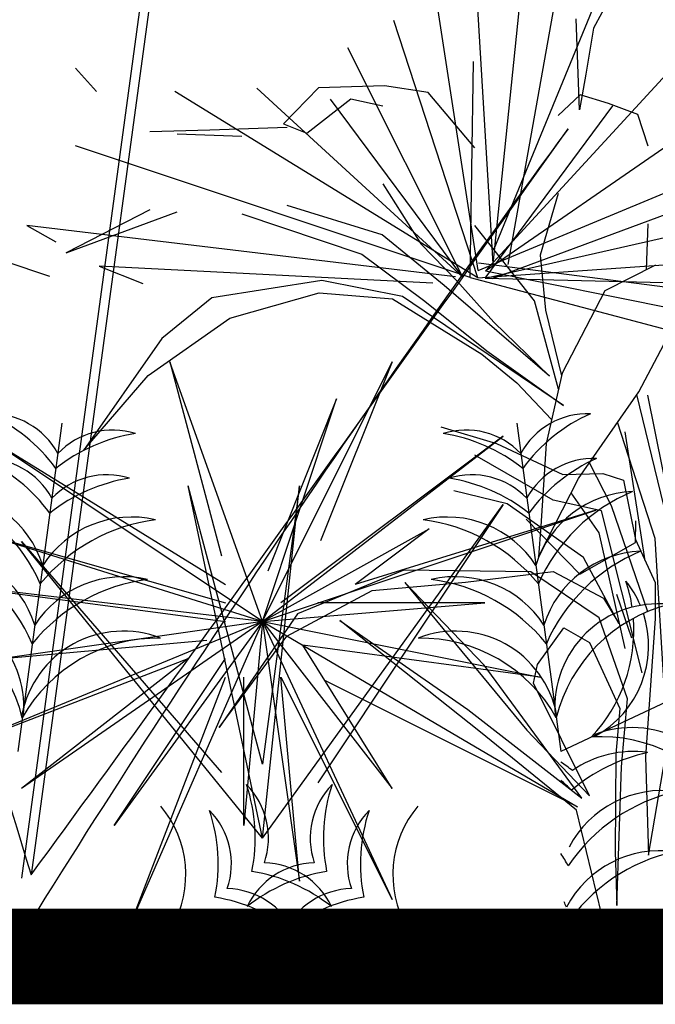
# Model space of a CAD drawing. Extents: x -88 to 110, y -68 to 34.
# Drawn here: x 29 to 29, y -31 to -31 of the extents above; entities that cross this region are included whole.
import ezdxf

# ---------------------------------------------------------------- set-up
doc = ezdxf.new("R2010")
doc.units = 0
doc.header["$MEASUREMENT"] = 0
doc.layers.get('0').update_dxf_attribs({"linetype": 'CONTINUOUS'})
doc.layers.add('HATCH', color=7, linetype='CONTINUOUS')

msp = doc.modelspace()

# ---------------------------------------------------------------- linework, layer by layer
for p, q in [((29.0666345246962, -31.17236661743601), (29.07215448334482, -31.17847314582121)), ((29.05394675427219, -31.21341941366637), (29.06150056421102, -31.21768412312025))]:
    msp.add_line(p, q)
at = {"const_width": 0.025}
msp.add_lwpolyline([(25.90235155585258, -31.40416914043992), (56.6959995455415, -31.40416914043992)], dxfattribs=at)
msp.add_lwpolyline([(25.90235155585258, -31.40416914043992), (56.6959995455415, -31.40416914043992)], dxfattribs=at)
at = {"layer": 'HATCH', "color": 94, "linetype": 'Continuous'}
for p, q in [((29.10728865043238, -30.98167151033516), (29.05258429667701, -31.38372573116607)), ((29.10976745018779, -30.98084693252207), (29.05506309643219, -31.38290115335298)), ((29.17180800060218, -31.22514296743697), (29.14692578235581, -31.06258746962209)), ((29.17577877064541, -31.22339799377102), (29.16726256327188, -31.08303940950447)), ((29.17577877064541, -31.22339799377102), (29.18721161404055, -31.11124600617273)), ((29.17597263571888, -31.21952066537818), (29.21355301628959, -31.12811115345806)), ((29.17965260815167, -31.22359168430154), (29.1958299499011, -31.13305553866002)), ((29.1737449193552, -31.22523981270223), (29.25587443124782, -31.13605774188323)), ((29.21025108951839, -31.14656344585063), (29.20192823393613, -31.16190771349653)), ((29.17171106806545, -31.22708163163344), (29.14982683052703, -31.15990806050564)), ((29.19833302781744, -31.18326791955093), (29.19745127320202, -31.15952665608376)), ((29.20192823393613, -31.16190771349653), (29.19994637369273, -31.17392999033899)), ((29.16783723055919, -31.2268879411028), (29.13781758786062, -31.16708164569985)), ((29.1697741493122, -31.22698478636806), (29.170648274127, -31.17066667940588)), ((29.19994637369273, -31.17392999033899), (29.19833302781744, -31.18326791955093)), ((29.17171106806545, -31.22708163163344), (29.09258992878112, -31.17842485397381)), ((29.16783723055919, -31.2268879411028), (29.11399296760241, -31.17755148769533)), ((29.13008795917544, -31.17745769268703), (29.12103147748125, -31.18691926495131)), ((29.14739851770246, -31.17701231934137), (29.13008795917544, -31.17745769268703)), ((29.15877990072185, -31.17869383606757), (29.14739851770246, -31.17701231934137)), ((29.17180800060218, -31.22514296743697), (29.28482954802421, -31.17831921425301)), ((29.1737449193552, -31.22523981270223), (29.24212040291881, -31.1781272826135)), ((29.12708747070319, -31.18935299983997), (29.138546548561, -31.18034353018271)), ((29.16783723055919, -31.2268879411028), (29.13326522259676, -31.18045860454441)), ((29.138546548561, -31.18034353018271), (29.14694633910794, -31.18220454209944)), ((29.17094426069234, -31.19314077973542), (29.15877990072185, -31.17869383606757)), ((29.17558490557148, -31.22727532216396), (29.30022796551252, -31.18103264057157)), ((29.19846317216916, -31.17936678046345), (29.19270419582749, -31.18475391580006)), ((29.20582884111222, -31.18156524401076), (29.19846317216916, -31.17936678046345)), ((29.17364798681847, -31.22717847689859), (29.20696506775225, -31.1822000604281)), ((29.21354435638573, -31.18442629210602), (29.20582884111222, -31.18156524401076)), ((29.21624396942939, -31.1926992649382), (29.21354435638573, -31.18442629210602)), ((29.10173006663517, -31.18850706155291), (29.08609142485993, -31.18900821104938)), ((29.12192933337069, -31.18787909434167), (29.10173006663517, -31.18850706155291)), ((29.12103147748125, -31.18691926495131), (29.12708747070319, -31.18935299983997)), ((29.09323421716185, -31.18952546181964), (29.11013915320727, -31.19008942067768)), ((29.1697741493122, -31.22698478636806), (29.0666345246962, -31.19267517909697)), ((29.17364798681847, -31.22717847689859), (29.30720018023048, -31.19692933520417)), ((29.14694633910794, -31.2025131037604), (29.156838095292, -31.21818605892298)), ((29.19270419582749, -31.20506247746101), (29.18798213581549, -31.22117778328146)), ((29.08609142485993, -31.20931677271034), (29.06423543079863, -31.22058304882927)), ((29.14677878269349, -31.21589773379941), (29.12192933337069, -31.20818765600262)), ((29.06423543079863, -31.22058304882927), (29.09323421716185, -31.2098340234806)), ((29.11013915320727, -31.21039798233863), (29.14140373810783, -31.22092572678019)), ((29.16590031180594, -31.22679109583754), (29.05394675427219, -31.21341941366637)), ((29.18656067983083, -31.23312576791017), (29.17094426069234, -31.21344934139637)), ((29.21581476615602, -31.22493180004818), (29.21624396942939, -31.21300782659915)), ((29.16298364614094, -31.22908465653444), (29.14677878269349, -31.21589773379941)), ((29.17171106806545, -31.22708163163344), (29.31785236738078, -31.21689704876036)), ((29.156838095292, -31.21818605892298), (29.16627797683104, -31.22789273046516)), ((29.14140373810783, -31.22092572678019), (29.15791824109765, -31.23319310290043)), ((29.18798213581549, -31.22117778328146), (29.18945550940229, -31.23554703211124)), ((29.04823547810729, -31.22275954285413), (29.05987150824721, -31.22664171481489)), ((29.1599926230097, -31.22843922423823), (29.07283127911914, -31.22408118730124)), ((29.07283127911914, -31.22408118730124), (29.08425892656446, -31.22853958728575)), ((29.17190493313892, -31.22320430324049), (29.32240300066137, -31.24239021910995)), ((29.21811684413505, -31.22376388515858), (29.20487444919858, -31.23048215897933)), ((29.1697741493122, -31.22698478636806), (29.33266745766473, -31.27011258945191)), ((29.17364798681847, -31.22717847689859), (29.32104767712922, -31.23066138866608)), ((29.1737449193552, -31.22523981270223), (29.32753522916305, -31.25625140428093)), ((29.13104075535493, -31.22774005952732), (29.10224958021972, -31.23226583918887)), ((29.15210061789212, -31.23197615946884), (29.13104075535493, -31.22774005952732)), ((29.19046128700693, -31.25278329842439), (29.16298364614094, -31.22908465653444)), ((29.16627797683104, -31.22789273046516), (29.17596242573659, -31.23863042493639)), ((29.10224958021972, -31.23226583918887), (29.08924857798756, -31.24289764679719)), ((29.10699892040866, -31.23763158774949), (29.13028211188048, -31.23096931804156)), ((29.13028211188048, -31.23096931804156), (29.14947816777526, -31.2325395864155)), ((29.19411143341567, -31.26043706815909), (29.15210061789212, -31.23197615946884)), ((29.20487444919858, -31.23048215897933), (29.19374322299682, -31.25196290941102)), ((29.14947816777526, -31.2325395864155), (29.17280103412422, -31.24698683403273)), ((29.15791824109765, -31.23319310290043), (29.17413240057026, -31.24610137284338)), ((29.19280538216417, -31.25611717853263), (29.18656067983083, -31.23312576791017)), ((29.18945550940229, -31.23554703211124), (29.19358957630293, -31.25264350434139)), ((29.08567226786845, -31.25254204088918), (29.10699892040866, -31.23763158774949)), ((29.17596242573659, -31.23863042493639), (29.19046128700693, -31.25278329842439)), ((29.21375966790474, -31.25681511377496), (29.22278539081053, -31.2399135043666)), ((29.08924857798756, -31.24289764679719), (29.06874510918628, -31.27215565804141)), ((29.17280103412422, -31.24698683403273), (29.18194374680824, -31.25445188853899)), ((29.17413240057026, -31.24610137284338), (29.19411143341567, -31.26043706815909)), ((29.11548019698925, -31.31676687328991), (29.09128517298932, -31.2490208060899)), ((29.09128517298932, -31.2490208060899), (29.10477637978151, -31.29962310762483)), ((29.11548019698925, -31.31676687328991), (29.14935323058926, -31.2490208060899)), ((29.14935323058926, -31.2490208060899), (29.13066466032733, -31.29574223174495)), ((29.06874510918628, -31.27215565804141), (29.08567226786845, -31.25254204088918)), ((29.19374322299682, -31.25196290941102), (29.18959698463168, -31.27032912829253)), ((29.18194374680824, -31.25445188853899), (29.19100414994845, -31.26409593474835)), ((29.19803373131712, -31.27944440882533), (29.21375966790474, -31.25681511377496)), ((29.22112450098693, -31.28969946986302), (29.21327477204163, -31.25751286881786)), ((29.2239477079293, -31.29657292234492), (29.21612046154591, -31.25768655750676)), ((29.11548019698925, -31.31676687328991), (29.13483621618916, -31.25869881568985)), ((29.13483621618916, -31.25869881568985), (29.11686276978917, -31.30363243168983)), ((29.06311265587446, -31.26502896710315), (29.05159431312659, -31.35065774602913)), ((29.18190448299269, -31.26502896710315), (29.19342282574034, -31.35065774602913)), ((29.21806226697599, -31.29508358251172), (29.20823282092037, -31.26476813141625)), ((29.11548019698925, -31.31676687328991), (29.04289512498922, -31.26837682528981)), ((29.04289512498922, -31.26837682528981), (29.10580218738941, -31.30708886368984)), ((29.11548019698925, -31.31676687328991), (29.17838725938923, -31.26837682528981)), ((29.17838725938923, -31.26837682528981), (29.12031920178929, -31.31192786848987)), ((29.16209870005746, -31.26592702384164), (29.17664426941523, -31.27031775358603)), ((29.21547189051743, -31.3009600745105), (29.21022204482715, -31.26725348472257)), ((29.17664426941523, -31.27031775358603), (29.19394840263003, -31.27842702855219)), ((29.18959698463168, -31.27032912829253), (29.18822790217364, -31.29185658681189)), ((29.19140009275229, -31.28513011294717), (29.17096275994963, -31.27338278232287)), ((29.20662843444261, -31.28661221848944), (29.2008749599368, -31.27535594004763)), ((29.19394840263003, -31.27842702855219), (29.20437313092184, -31.2781238903093)), ((29.20437313092184, -31.2781238903093), (29.20980062502126, -31.27988574462461)), ((29.1875867803888, -31.29992512307848), (29.19803373131712, -31.27944440882533)), ((29.20980062502126, -31.27988574462461), (29.21291182993427, -31.29533249650899)), ((29.11548019698925, -31.37334755948945), (29.09612417778935, -31.28140646828939)), ((29.11548019698925, -31.35399154028943), (29.09612417778935, -31.28140646828939)), ((29.11548019698925, -31.37334755948945), (29.12515820658932, -31.28140646828939)), ((29.12515820658932, -31.28140646828939), (29.11548019698925, -31.35399154028943)), ((29.17937464124752, -31.28603076356217), (29.16544517631182, -31.28268345144704)), ((29.20341754001656, -31.29366514921497), (29.19614341033257, -31.28315028666458)), ((29.11548019698925, -31.37334755948945), (29.17838725938923, -31.28624547308942)), ((29.17838725938923, -31.28624547308942), (29.12999721138935, -31.35883054508935)), ((29.19936297011786, -31.30008780608591), (29.17937464124752, -31.28603076356217)), ((29.2040477700421, -31.28787673802776), (29.19140009275229, -31.28513011294717)), ((29.11548019698925, -31.31676687328991), (29.20258228338916, -31.28773284448982)), ((29.20258228338916, -31.28773284448982), (29.13967522098919, -31.30708886368984)), ((29.21463233765148, -31.33016727016604), (29.2040477700421, -31.28787673802776)), ((29.21612046154591, -31.3142672437063), (29.20662843444261, -31.28661221848944)), ((29.18438777700594, -31.29003476202706), (29.19842411071254, -31.30441687762584)), ((29.21288145467479, -31.29616767451375), (29.21297289373165, -31.2904955786604)), ((29.11548019698925, -31.31676687328991), (29.03805612018941, -31.29257184928986)), ((29.03805612018941, -31.29257184928986), (29.10580218738941, -31.31192786848987)), ((29.11548019698925, -31.31676687328991), (29.15903124018932, -31.29257184928986)), ((29.15903124018932, -31.29257184928986), (29.13967522098919, -31.30708886368984)), ((29.18822790217364, -31.29185658681189), (29.1875867803888, -31.29992512307848)), ((29.21022204482715, -31.32383417092211), (29.20341754001656, -31.29366514921497)), ((29.11548019698925, -31.37334755948945), (29.05257313458928, -31.29592348268937)), ((29.05257313458928, -31.29592348268937), (29.10477637978151, -31.35620379382436)), ((29.19842411071254, -31.30441687762584), (29.21288145467479, -31.29616767451375)), ((29.21291182993427, -31.29533249650899), (29.21802325917933, -31.30656854575091)), ((29.22059740778359, -31.33650905854512), (29.21806226697599, -31.29508358251172)), ((29.2085518589784, -31.31731810301096), (29.19936297011786, -31.30008780608591)), ((29.15238816996684, -31.30335605559094), (29.12466807257424, -31.3147986522381)), ((29.18556954293494, -31.30381209273378), (29.15238816996684, -31.30335605559094)), ((29.16855615326317, -31.30649908311523), (29.19143054759142, -31.30372865646962)), ((29.2033937216459, -31.31584419751266), (29.18556954293494, -31.30381209273378)), ((29.19143054759142, -31.30372865646962), (29.20458897435223, -31.31067676415489)), ((29.1441213184974, -31.30865952670126), (29.16855615326317, -31.30649908311523)), ((29.15265125339629, -31.30661939953063), (29.18456216959639, -31.3451579849077)), ((29.17341341516708, -31.32814126859864), (29.15265125339629, -31.30661939953063)), ((29.21802325917933, -31.30656854575091), (29.21808183005582, -31.31596225111366)), ((29.11548019698925, -31.31676687328991), (29.03321711538938, -31.30708886368984)), ((29.03321711538938, -31.30708886368984), (29.10580218738941, -31.31676687328991)), ((29.12187209665471, -31.32056359796798), (29.1441213184974, -31.30865952670126)), ((29.11548019698925, -31.31676687328991), (29.17354825458942, -31.31192786848987)), ((29.17354825458942, -31.31192786848987), (29.12999721138935, -31.31192786848987)), ((29.20458897435223, -31.31067676415489), (29.2085518589784, -31.31731810301096)), ((29.21197745587055, -31.32110561676518), (29.20805979501078, -31.3097514948081)), ((29.2716625648839, -31.31400391650516), (29.19342282574034, -31.35065774602913)), ((29.11548019698925, -31.31676687328991), (29.03321711538938, -31.35063990688991)), ((29.11548019698925, -31.31676687328991), (29.04773412978925, -31.32644488288986)), ((29.11548019698925, -31.31676687328991), (29.05257313458928, -31.36031791648986)), ((29.11548019698925, -31.31676687328991), (29.07676815858922, -31.36999592608981)), ((29.11548019698925, -31.31676687328991), (29.08160716338925, -31.39419095008986)), ((29.12466807257424, -31.3147986522381), (29.10415220907275, -31.34442820053823)), ((29.11548019698925, -31.31676687328991), (29.11064119218922, -31.36999592608981)), ((29.11548019698925, -31.31676687328991), (29.19774327858936, -31.36515692128978)), ((29.11548019698925, -31.31676687328991), (29.18806526898929, -31.33128388768978)), ((29.11548019698925, -31.31676687328991), (29.14935323058926, -31.38935194528983)), ((29.11548019698925, -31.31676687328991), (29.14935323058926, -31.36031791648986)), ((29.11548019698925, -31.31676687328991), (29.12515820658932, -31.3845129404898)), ((29.13567791853784, -31.31646777426408), (29.169121843024, -31.33971454150901)), ((29.17245622852788, -31.34568399979173), (29.13567791853784, -31.31646777426408)), ((29.21087343366666, -31.33692295604931), (29.2033937216459, -31.31584419751266)), ((29.21808183005582, -31.31596225111366), (29.21557606576793, -31.35205084835354)), ((29.18736774549033, -31.32795588000727), (29.19419500484882, -31.31841993954185)), ((29.19419500484882, -31.31841993954185), (29.20094759205703, -31.32227172779062)), ((29.04773412978925, -31.32644488288986), (29.10096318258938, -31.32160587808983)), ((29.10415220907275, -31.34442820053823), (29.12187209665471, -31.32056359796798)), ((29.20094759205703, -31.32227172779062), (29.20883610122182, -31.33945864326506)), ((29.14935323058926, -31.36031791648986), (29.12600221905431, -31.322956298034)), ((29.18806526898929, -31.33128388768978), (29.12600221905431, -31.322956298034)), ((29.03321711538938, -31.35063990688991), (29.09612417778935, -31.32644488288986)), ((29.09612417778935, -31.32644488288986), (29.05257313458928, -31.36031791648986)), ((29.07676815858922, -31.36999592608981), (29.10580218738941, -31.32644488288986)), ((29.19894328121499, -31.36284046042715), (29.17341341516708, -31.32814126859864)), ((29.1862746730731, -31.33284775924812), (29.18736774549033, -31.32795588000727)), ((29.08160716338925, -31.39419095008986), (29.10580218738941, -31.33128388768978)), ((29.11064119218922, -31.36999592608981), (29.11064119218922, -31.33128388768978)), ((29.12515820658932, -31.3845129404898), (29.12031920178929, -31.33128388768978)), ((29.12031920178929, -31.33128388768978), (29.14935323058926, -31.38935194528983)), ((29.19774327858936, -31.36515692128978), (29.13175684949833, -31.33216370674438)), ((29.20091554148398, -31.36225534275513), (29.1862746730731, -31.33284775924812)), ((29.20925676115444, -31.35472264930911), (29.21087343366666, -31.33692295604931)), ((29.169121843024, -31.33971454150901), (29.19894328121499, -31.36284046042715)), ((29.20883610122182, -31.33945864326506), (29.20778618229319, -31.35141902259386)), ((29.18456216959639, -31.3451579849077), (29.20091554148398, -31.36225534275513)), ((29.19753444789266, -31.36604802821603), (29.17245622852788, -31.34568399979173)), ((29.21629986394332, -31.3777395826894), (29.22115539494443, -31.34926137373361)), ((29.20778618229319, -31.35141902259386), (29.20759043385401, -31.37679811738735)), ((29.21557606576793, -31.35205084835354), (29.21629986394332, -31.3777395826894)), ((29.2080513765623, -31.3908546279996), (29.20925676115444, -31.35472264930911)), ((29.20407586927381, -31.39295370598347), (29.19753444789266, -31.36604802821603)), ((29.20759043385401, -31.37679811738735), (29.2080513765623, -31.3908546279996))]:
    msp.add_line(p, q, dxfattribs=at)
for centre, radius, start, end in [((42.99566838636844, -27.12612614147127), 14.57602858640095, 195.8996602001158, 196.9800929605829), ((31.84474436894679, -33.13785056358182), 3.28948842765044, 143.6511159884512, 148.1648979896181), ((17.29793157231624, -22.7671906384731), 14.57602858640095, 323.7657706586837, 324.7091072246751), ((29.04454889589083, -31.28246314292085), 0.01994193303608763, 28.62882297938408, 91.96318072638213), ((29.02540747622884, -31.30344810308122), 0.04488607939612743, 36.41513465942641, 65.71820950975615), ((29.20046824297633, -31.28246314292085), 0.01994193303608763, 88.03681927361785, 151.3711770206176), ((29.21960966263809, -31.30344810308122), 0.04488607939612743, 114.2817904902438, 143.5848653405736), ((29.08932539989728, -31.31204601329046), 0.04488607939612743, 98.95949696730317, 128.2625718176236), ((29.07640960902249, -31.28674888211549), 0.01994193303608763, 72.71452575056819, 136.0488834976106), ((29.16860752984466, -31.28674888211549), 0.01994193303608763, 43.95111650238935, 107.2854742494318), ((29.15569173896965, -31.31204601329046), 0.04488607939612743, 51.73742818237643, 81.04050303269682), ((29.0429774860534, -31.294145197234), 0.01994193303608763, 28.62882297938408, 91.96318072638213), ((29.02383606639141, -31.31513015739438), 0.04488607939612743, 36.41513465942641, 65.71820950975615), ((29.20203965281375, -31.294145197234), 0.01994193303608763, 88.03681927361785, 151.3711770206176), ((29.22118107247552, -31.31513015739438), 0.04488607939612743, 114.2817904902438, 143.5848653405736), ((29.07483819918507, -31.29843093642864), 0.01994193303608763, 72.71452575056819, 136.0488834976106), ((29.17017893968209, -31.29843093642864), 0.01994193303608763, 43.95111650238935, 107.2854742494318), ((29.08775399005985, -31.3237280676035), 0.04488607939612743, 98.95949696730317, 128.2625718176236), ((29.15726314880708, -31.3237280676035), 0.04488607939612743, 51.73742818237643, 81.04050303269682), ((29.0317953272036, -31.31045926511592), 0.02762000790036925, 17.58775926762531, 87.73256792744584), ((29.015076361417, -31.32559910392706), 0.04630132730199577, 23.71004778464099, 67.37542127028468), ((29.21322181166333, -31.31045926511592), 0.02762000790036925, 92.26743207255416, 162.4122407323747), ((29.22994077745015, -31.32559910392706), 0.04630132730199577, 112.6245787297153, 156.289952215359), ((29.09343592677378, -31.33613962946833), 0.04630132730199577, 97.3022852067122, 140.9676586923202), ((29.08131191927741, -31.31711998229946), 0.02762000790036925, 76.94513854954016, 147.0899472094136), ((29.16370521958974, -31.31711998229946), 0.02762000790036925, 32.91005279058638, 103.0548614504598), ((29.15158121209315, -31.33613962946833), 0.04630132730199577, 39.03234130767984, 82.69771479328779), ((29.01298114830051, -31.34117517634456), 0.04630132730199577, 23.71004778464099, 67.37542127028468), ((29.02970011408711, -31.32603533753343), 0.02762000790036925, 17.58775926762531, 87.73256792744584), ((29.21531702478005, -31.32603533753343), 0.02762000790036925, 92.26743207255416, 162.4122407323747), ((29.23203599056664, -31.34117517634456), 0.04630132730199577, 112.6245787297153, 156.289952215359), ((29.09134071365729, -31.35171570188584), 0.04630132730199577, 97.3022852067122, 140.9676586923202), ((29.07921670616069, -31.33269605471696), 0.02762000790036925, 76.94513854954016, 147.0899472094136), ((29.16580043270623, -31.33269605471696), 0.02762000790036925, 32.91005279058638, 103.0548614504598), ((29.15367642520987, -31.35171570188584), 0.04630132730199577, 39.03234130767984, 82.69771479328779), ((29.17175015239154, -31.31900710297498), 0.04073347475349283, 8.444807216984096, 18.2899850086747), ((29.18942386680992, -31.32307171192804), 0.02692453814443276, 22.9837210497571, 38.73677347992449), ((29.0262327403746, -31.33909177968428), 0.02692453814443276, 355.7647916897392, 95.97343024706966), ((29.01325026814133, -31.35175419027644), 0.04073347475349283, 14.00531388162404, 75.5266417757832), ((29.21878439849256, -31.33909177968428), 0.02692453814443276, 84.02656975293033, 184.2352083102679), ((29.23176687072582, -31.35175419027644), 0.04073347475349283, 104.4733582242168, 165.994686118376), ((29.18942386680992, -31.32307171192804), 0.02692453814443276, 298.5281349226217, 18.26104338219717), ((29.17175015239154, -31.31900710297498), 0.04073347475349283, 316.768657114457, 4.322881032646579), ((29.07911068784601, -31.34620464910051), 0.02692453814443276, 68.70427622992621, 168.9129147872671), ((29.16590645102092, -31.34620464910051), 0.02692453814443276, 11.08708521273286, 111.2957237700738), ((29.0882856729534, -31.36184756684531), 0.04073347475349283, 89.15106470117851, 150.6723925954063), ((29.15673146591375, -31.36184756684531), 0.04073347475349283, 29.32760740459367, 90.84893529882149), ((29.21205853819633, -31.37138673952165), 0.02692453814443276, 11.4676194627927, 111.6762580200439), ((29.20386943484213, -31.38756758664249), 0.04073347475349283, 31.91440793402764, 93.43573582819127), ((29.22606409556083, -31.39617724843049), 0.04630132730199577, 102.44580103041, 130.1206037849677), ((29.21228378244886, -31.37832111484181), 0.02762000790036925, 82.08865437329105, 124.9761527671322), ((29.17869300122611, -31.37684415333183), 0.02762000790036925, 49.98858535722736, 57.77112290069246), ((29.1633986563475, -31.39342189596891), 0.04630132730199577, 44.84413433941073, 49.57503998794736), ((29.09711326844312, -31.37329450087645), 0.01994193303608763, 341.1283369874955, 44.46269473445585), ((29.06870977667181, -31.37335895863407), 0.04488607939612743, 348.9146486674947, 18.21772351781676), ((29.14790387042403, -31.37329450087645), 0.01994193303608763, 135.5373052655441, 198.8716630125048), ((29.17630736219535, -31.37335895863407), 0.04488607939612743, 161.7822764821832, 191.0853513325052), ((29.2200140809537, -31.38849322537806), 0.02762000790036925, 82.08865437329105, 152.2334630330442), ((29.2337943940659, -31.40634935896662), 0.04630132730199577, 102.44580103041, 146.1111745159935), ((29.06785609524017, -31.38280524156255), 0.02762000790036925, 330.0872732757063, 40.23208193549398), ((29.05903517656479, -31.38009259321154), 0.04488607939612743, 348.9146486674947, 18.21772351781676), ((29.08743866833611, -31.38002813545393), 0.01994193303608763, 341.1283369874955, 44.46269473445585), ((29.15757847053082, -31.38002813545393), 0.01994193303608763, 135.5373052655441, 198.8716630125048), ((29.18598196230214, -31.38009259321154), 0.04488607939612743, 161.7822764821832, 191.0853513325052), ((29.17716104362698, -31.38280524156255), 0.02762000790036925, 139.767918064506, 209.9127267242937), ((29.15480539592436, -31.40287627183602), 0.04630132730199577, 28.85356360835074, 33.48338424824287), ((29.2331040245313, -31.42205054808926), 0.04630132730199577, 102.44580103041, 146.1111745159935), ((29.21932371141911, -31.40419441450069), 0.02762000790036925, 82.08865437329105, 152.2334630330442), ((29.12953908681156, -31.39968024180939), 0.01994193303608763, 91.45160249436387, 154.7859602413071), ((29.11547805205537, -31.39968024180939), 0.01994193303608763, 25.21403975869292, 88.54839750563612), ((29.13946453221006, -31.42629317162266), 0.04488607939612743, 99.23791417438876, 128.5409890246071), ((29.1055526066571, -31.42629317162266), 0.04488607939612743, 51.4590109753929, 80.76208582561124), ((29.10580345194857, -31.40641387638686), 0.01994193303608763, 25.21403975869292, 88.54839750563612), ((29.13921368691858, -31.40641387638686), 0.01994193303608763, 91.45160249436387, 154.7859602413071), ((29.09587800655008, -31.43302680620013), 0.04488607939612743, 51.4590109753929, 80.76208582561124), ((29.14913913231685, -31.43302680620013), 0.04488607939612743, 99.23791417438876, 128.5409890246071), ((29.1694093712686, -31.40199971832158), 0.02762000790036925, 22.73127509131051, 25.82735496130532), ((29.15411502638999, -31.41857746095866), 0.04630132730199577, 28.85356360835074, 31.28344001229329)]:
    msp.add_arc(centre, radius, start, end, dxfattribs=at)

doc.saveas('drawing.dxf')
